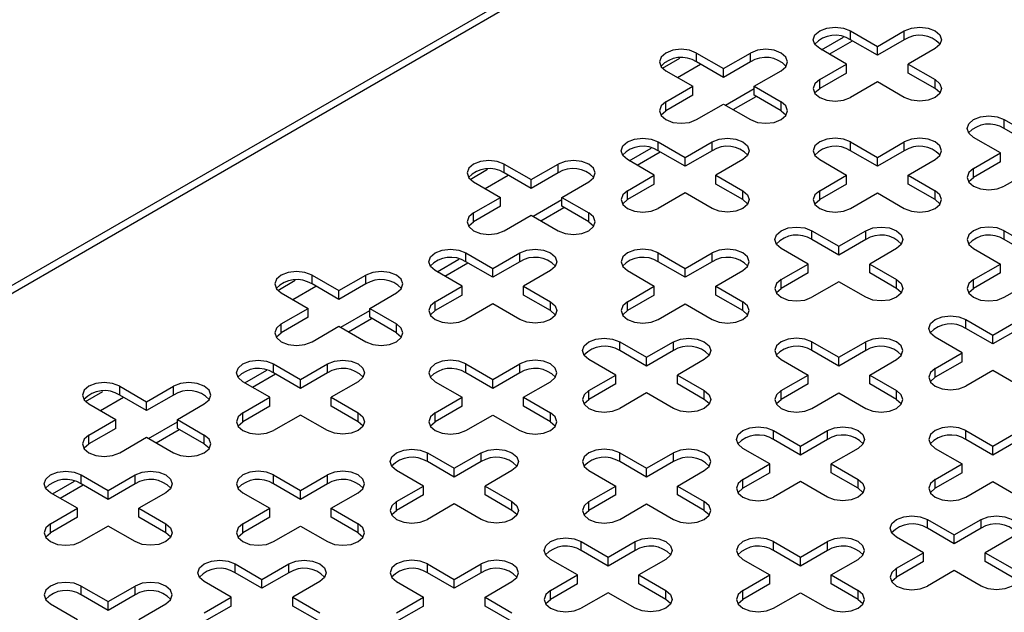
# Model space of a CAD drawing. Units: millimetres. Extents: x 5 to 589, y 5 to 415.
# Drawn here: x 326 to 344, y 85 to 96 of the extents above; entities that cross this region are included whole.
import ezdxf

# ---------------------------------------------------------------- set-up
doc = ezdxf.new("R2010")
doc.units = ezdxf.units.MM

msp = doc.modelspace()

# ---------------------------------------------------------------- linework, layer by layer
at = {"color": 7, "linetype": 'Continuous', "lineweight": 25}
for p, q in [((379.3005, 121.7043), (237.8791, 40.0635)), ((238.0791, 40.0437), (379.5005, 121.6845)), ((340.8924, 95.3146), (341.3874, 95.0288)), ((340.8924, 95.1513), (340.8924, 95.3146)), ((341.3874, 95.0288), (341.8824, 95.3146)), ((341.8824, 95.1513), (341.8824, 95.3146)), ((340.3626, 94.9673), (340.7663, 95.2004)), ((340.504, 94.8857), (340.9282, 95.1306)), ((341.3874, 94.8655), (340.8924, 95.1513)), ((341.8824, 95.1513), (341.3874, 94.8655)), ((338.064, 94.9064), (338.559, 94.6206)), ((338.064, 94.7431), (338.064, 94.9064)), ((338.559, 94.6206), (339.054, 94.9064)), ((339.054, 94.7431), (339.054, 94.9064)), ((340.8217, 94.7023), (340.3268, 94.988)), ((341.3874, 94.8655), (341.3874, 95.0288)), ((342.4481, 94.988), (341.9531, 94.7023)), ((338.559, 94.4573), (338.064, 94.7431)), ((339.054, 94.7431), (338.559, 94.4573)), ((340.3268, 94.4165), (340.8217, 94.7023)), ((340.8217, 94.5389), (340.8217, 94.7023)), ((341.9531, 94.7023), (342.4481, 94.4165)), ((341.9531, 94.5389), (341.9531, 94.7023)), ((337.4983, 94.5798), (337.9933, 94.2941)), ((338.559, 94.4573), (338.559, 94.6206)), ((339.1247, 94.2941), (339.6197, 94.5798)), ((340.8217, 94.5389), (340.3268, 94.2532)), ((342.4481, 94.2532), (341.9531, 94.5389)), ((340.3268, 94.2532), (340.3268, 94.4165)), ((341.3874, 94.3757), (340.8924, 94.09)), ((341.8824, 94.09), (341.3874, 94.3757)), ((342.4481, 94.2532), (342.4481, 94.4165)), ((337.4983, 94.0083), (337.9933, 94.2941)), ((337.9933, 94.1307), (337.4983, 93.845)), ((337.9933, 94.1307), (337.9933, 94.2941)), ((338.5948, 93.9468), (339.1247, 94.2527)), ((339.1247, 94.2941), (339.6197, 94.0083)), ((339.1247, 94.1307), (339.1247, 94.2941)), ((339.6197, 93.845), (339.1247, 94.1307)), ((337.4983, 93.845), (337.4983, 94.0083)), ((338.064, 93.6817), (338.559, 93.9675)), ((338.559, 93.9675), (339.054, 93.6817)), ((338.7362, 93.8652), (339.1605, 94.1101)), ((339.6197, 93.845), (339.6197, 94.0083)), ((343.7209, 93.6817), (344.2158, 93.396)), ((343.7209, 93.5184), (343.7209, 93.6817)), ((344.2158, 93.2327), (343.7209, 93.5184)), ((337.3569, 93.2735), (337.8519, 92.9878)), ((337.3569, 93.1102), (337.3569, 93.2735)), ((337.8519, 92.9878), (338.3469, 93.2735)), ((338.3469, 93.1102), (338.3469, 93.2735)), ((340.8924, 93.2735), (341.3874, 92.9878)), ((340.8924, 93.1102), (340.8924, 93.2735)), ((341.3874, 92.9878), (341.8824, 93.2735)), ((341.8824, 93.1102), (341.8824, 93.2735)), ((343.6502, 93.0694), (343.1552, 93.3552)), ((336.827, 92.9263), (337.2308, 93.1594)), ((336.9685, 92.8447), (337.3927, 93.0896)), ((337.8519, 92.8245), (337.3569, 93.1102)), ((338.3469, 93.1102), (337.8519, 92.8245)), ((341.3874, 92.8245), (340.8924, 93.1102)), ((341.8824, 93.1102), (341.3874, 92.8245)), ((343.1552, 92.7837), (343.6502, 93.0694)), ((343.6502, 92.9061), (343.6502, 93.0694)), ((334.5285, 92.8653), (335.0235, 92.5796)), ((334.5285, 92.702), (334.5285, 92.8653)), ((335.0235, 92.5796), (335.5184, 92.8653)), ((335.5184, 92.702), (335.5184, 92.8653)), ((337.2862, 92.6612), (336.7912, 92.947)), ((337.8519, 92.8245), (337.8519, 92.9878)), ((338.9125, 92.947), (338.4176, 92.6612)), ((340.3268, 92.947), (340.8217, 92.6612)), ((341.3874, 92.8245), (341.3874, 92.9878)), ((341.9531, 92.6612), (342.4481, 92.947)), ((343.6502, 92.9061), (343.1552, 92.6204)), ((335.0235, 92.4163), (334.5285, 92.702)), ((335.5184, 92.702), (335.0235, 92.4163)), ((343.1552, 92.6204), (343.1552, 92.7837)), ((344.2158, 92.7429), (343.7209, 92.4571)), ((333.9628, 92.5388), (334.4578, 92.253)), ((335.0235, 92.4163), (335.0235, 92.5796)), ((335.5891, 92.253), (336.0841, 92.5388)), ((336.7912, 92.3755), (337.2862, 92.6612)), ((337.2862, 92.4979), (337.2862, 92.6612)), ((338.4176, 92.6612), (338.9125, 92.3755)), ((338.4176, 92.4979), (338.4176, 92.6612)), ((340.3268, 92.3755), (340.8217, 92.6612)), ((340.8217, 92.4979), (340.8217, 92.6612)), ((341.9531, 92.6612), (342.4481, 92.3755)), ((341.9531, 92.4979), (341.9531, 92.6612)), ((337.2862, 92.4979), (336.7912, 92.2122)), ((336.7912, 92.2122), (336.7912, 92.3755)), ((337.8519, 92.3347), (337.3569, 92.0489)), ((338.3469, 92.0489), (337.8519, 92.3347)), ((338.9125, 92.2122), (338.4176, 92.4979)), ((338.9125, 92.2122), (338.9125, 92.3755)), ((340.8217, 92.4979), (340.3268, 92.2122)), ((340.3268, 92.2122), (340.3268, 92.3755)), ((340.8924, 92.0489), (341.3874, 92.3347)), ((341.3874, 92.3347), (341.8824, 92.0489)), ((342.4481, 92.2122), (341.9531, 92.4979)), ((342.4481, 92.2122), (342.4481, 92.3755)), ((333.9628, 91.9673), (334.4578, 92.253)), ((334.4578, 92.0897), (334.4578, 92.253)), ((335.0593, 91.9058), (335.5891, 92.2117)), ((335.5891, 92.253), (336.0841, 91.9673)), ((335.5891, 92.0897), (335.5891, 92.253)), ((334.4578, 92.0897), (333.9628, 91.804)), ((333.9628, 91.804), (333.9628, 91.9673)), ((335.2007, 91.8242), (335.6249, 92.0691)), ((336.0841, 91.804), (335.5891, 92.0897)), ((336.0841, 91.804), (336.0841, 91.9673)), ((334.5285, 91.6407), (335.0235, 91.9265)), ((335.0235, 91.9265), (335.5184, 91.6407)), ((340.1853, 91.6407), (340.6803, 91.355)), ((340.1853, 91.4774), (340.1853, 91.6407)), ((340.6803, 91.355), (341.1753, 91.6407)), ((341.1753, 91.4774), (341.1753, 91.6407)), ((343.7209, 91.6407), (344.2158, 91.355)), ((343.7209, 91.4774), (343.7209, 91.6407)), ((340.6803, 91.1917), (340.1853, 91.4774)), ((341.1753, 91.4774), (340.6803, 91.1917)), ((344.2158, 91.1917), (343.7209, 91.4774)), ((340.1146, 91.0284), (339.6197, 91.3142)), ((340.6803, 91.1917), (340.6803, 91.355)), ((341.741, 91.3142), (341.246, 91.0284)), ((343.1552, 91.3142), (343.6502, 91.0284)), ((333.2915, 90.8853), (333.6953, 91.1184)), ((333.8214, 91.2325), (334.3164, 90.9468)), ((333.8214, 91.0692), (333.8214, 91.2325)), ((334.3164, 90.7835), (333.8214, 91.0692)), ((334.3164, 90.9468), (334.8113, 91.2325)), ((334.8113, 91.0692), (334.3164, 90.7835)), ((334.8113, 91.0692), (334.8113, 91.2325)), ((337.3569, 91.2325), (337.8519, 90.9468)), ((337.3569, 91.0692), (337.3569, 91.2325)), ((337.8519, 90.7835), (337.3569, 91.0692)), ((337.8519, 90.9468), (338.3469, 91.2325)), ((338.3469, 91.0692), (337.8519, 90.7835)), ((338.3469, 91.0692), (338.3469, 91.2325)), ((333.7507, 90.6202), (333.2557, 90.906)), ((333.4329, 90.8036), (333.8572, 91.0486)), ((334.3164, 90.7835), (334.3164, 90.9468)), ((335.377, 90.906), (334.882, 90.6202)), ((336.7912, 90.906), (337.2862, 90.6202)), ((337.8519, 90.7835), (337.8519, 90.9468)), ((338.4176, 90.6202), (338.9125, 90.906)), ((339.6197, 90.7427), (340.1146, 91.0284)), ((340.1146, 90.8651), (340.1146, 91.0284)), ((341.246, 91.0284), (341.741, 90.7427)), ((341.246, 90.8651), (341.246, 91.0284)), ((343.1552, 90.7427), (343.6502, 91.0284)), ((343.6502, 90.8651), (343.6502, 91.0284)), ((330.993, 90.8243), (331.4879, 90.5386)), ((330.993, 90.661), (330.993, 90.8243)), ((331.4879, 90.5386), (331.9829, 90.8243)), ((331.9829, 90.661), (331.9829, 90.8243)), ((340.1146, 90.8651), (339.6197, 90.5794)), ((339.6197, 90.5794), (339.6197, 90.7427)), ((340.6803, 90.7019), (340.1853, 90.4161)), ((341.1753, 90.4161), (340.6803, 90.7019)), ((341.741, 90.5794), (341.246, 90.8651)), ((341.741, 90.5794), (341.741, 90.7427)), ((343.6502, 90.8651), (343.1552, 90.5794)), ((343.1552, 90.5794), (343.1552, 90.7427)), ((343.7209, 90.4161), (344.2158, 90.7019)), ((331.4879, 90.3753), (330.993, 90.661)), ((331.9829, 90.661), (331.4879, 90.3753)), ((331.4879, 90.3753), (331.4879, 90.5386)), ((333.2557, 90.3345), (333.7507, 90.6202)), ((333.7507, 90.4569), (333.7507, 90.6202)), ((334.882, 90.6202), (335.377, 90.3345)), ((334.882, 90.4569), (334.882, 90.6202)), ((336.7912, 90.3345), (337.2862, 90.6202)), ((337.2862, 90.4569), (337.2862, 90.6202)), ((338.4176, 90.6202), (338.9125, 90.3345)), ((338.4176, 90.4569), (338.4176, 90.6202)), ((330.4273, 90.4978), (330.9222, 90.212)), ((332.0536, 90.212), (332.5486, 90.4978)), ((333.7507, 90.4569), (333.2557, 90.1712)), ((333.2557, 90.1712), (333.2557, 90.3345)), ((335.377, 90.1712), (334.882, 90.4569)), ((335.377, 90.1712), (335.377, 90.3345)), ((337.2862, 90.4569), (336.7912, 90.1712)), ((336.7912, 90.1712), (336.7912, 90.3345)), ((338.9125, 90.1712), (338.4176, 90.4569)), ((338.9125, 90.1712), (338.9125, 90.3345)), ((330.4273, 89.9263), (330.9222, 90.212)), ((330.9222, 90.0487), (330.9222, 90.212)), ((331.5237, 89.8648), (332.0536, 90.1707)), ((332.0536, 90.212), (332.5486, 89.9263)), ((332.0536, 90.0487), (332.0536, 90.212)), ((334.3164, 90.2937), (333.8214, 90.0079)), ((334.8113, 90.0079), (334.3164, 90.2937)), ((337.3569, 90.0079), (337.8519, 90.2937)), ((337.8519, 90.2937), (338.3469, 90.0079)), ((330.9222, 90.0487), (330.4273, 89.763)), ((331.6652, 89.7831), (332.0894, 90.028)), ((332.5486, 89.763), (332.0536, 90.0487)), ((343.0138, 90.0079), (343.5087, 89.7222)), ((343.0138, 89.8446), (343.0138, 90.0079)), ((343.5087, 89.7222), (344.0037, 90.0079)), ((330.4273, 89.763), (330.4273, 89.9263)), ((330.993, 89.5997), (331.4879, 89.8854)), ((331.4879, 89.8854), (331.9829, 89.5997)), ((332.5486, 89.763), (332.5486, 89.9263)), ((343.5087, 89.5589), (343.0138, 89.8446)), ((344.0037, 89.8446), (343.5087, 89.5589)), ((342.9431, 89.3956), (342.4481, 89.6813)), ((343.5087, 89.5589), (343.5087, 89.7222)), ((336.6498, 89.5997), (337.1448, 89.314)), ((336.6498, 89.4364), (336.6498, 89.5997)), ((337.1448, 89.1507), (336.6498, 89.4364)), ((337.1448, 89.314), (337.6398, 89.5997)), ((337.6398, 89.4364), (337.1448, 89.1507)), ((337.6398, 89.4364), (337.6398, 89.5997)), ((340.1853, 89.5997), (340.6803, 89.314)), ((340.1853, 89.4364), (340.1853, 89.5997)), ((340.6803, 89.1507), (340.1853, 89.4364)), ((340.6803, 89.314), (341.1753, 89.5997)), ((341.1753, 89.4364), (340.6803, 89.1507)), ((341.1753, 89.4364), (341.1753, 89.5997)), ((336.5791, 88.9874), (336.0841, 89.2731)), ((337.1448, 89.1507), (337.1448, 89.314)), ((338.2054, 89.2731), (337.7105, 88.9874)), ((339.6197, 89.2731), (340.1146, 88.9874)), ((340.6803, 89.1507), (340.6803, 89.314)), ((341.246, 88.9874), (341.741, 89.2731)), ((342.4481, 89.1099), (342.9431, 89.3956)), ((342.9431, 89.2323), (342.9431, 89.3956)), ((329.756, 88.8443), (330.1597, 89.0774)), ((330.2858, 89.1915), (330.7808, 88.9058)), ((330.2858, 89.0282), (330.2858, 89.1915)), ((330.7808, 88.9058), (331.2758, 89.1915)), ((331.2758, 89.0282), (331.2758, 89.1915)), ((333.8214, 89.1915), (334.3164, 88.9058)), ((333.8214, 89.0282), (333.8214, 89.1915)), ((334.3164, 88.9058), (334.8113, 89.1915)), ((334.8113, 89.0282), (334.8113, 89.1915)), ((342.9431, 89.2323), (342.4481, 88.9466)), ((342.4481, 88.9466), (342.4481, 89.1099)), ((343.5087, 89.069), (343.0138, 88.7833)), ((344.0037, 88.7833), (343.5087, 89.069)), ((329.8974, 88.7626), (330.3216, 89.0075)), ((330.7808, 88.7425), (330.2858, 89.0282)), ((331.2758, 89.0282), (330.7808, 88.7425)), ((330.7808, 88.7425), (330.7808, 88.9058)), ((334.3164, 88.7425), (333.8214, 89.0282)), ((334.8113, 89.0282), (334.3164, 88.7425)), ((334.3164, 88.7425), (334.3164, 88.9058)), ((336.0841, 88.7017), (336.5791, 88.9874)), ((336.5791, 88.8241), (336.5791, 88.9874)), ((337.7105, 88.9874), (338.2054, 88.7017)), ((337.7105, 88.8241), (337.7105, 88.9874)), ((339.6197, 88.7017), (340.1146, 88.9874)), ((340.1146, 88.8241), (340.1146, 88.9874)), ((341.246, 88.9874), (341.741, 88.7017)), ((341.246, 88.8241), (341.246, 88.9874)), ((327.4574, 88.7833), (327.9524, 88.4976)), ((327.4574, 88.62), (327.4574, 88.7833)), ((327.9524, 88.4976), (328.4474, 88.7833)), ((328.4474, 88.62), (328.4474, 88.7833)), ((330.2151, 88.5792), (329.7202, 88.8649)), ((331.8415, 88.8649), (331.3465, 88.5792)), ((333.2557, 88.8649), (333.7507, 88.5792)), ((334.882, 88.5792), (335.377, 88.8649)), ((336.5791, 88.8241), (336.0841, 88.5383)), ((336.0841, 88.5383), (336.0841, 88.7017)), ((338.2054, 88.5383), (337.7105, 88.8241)), ((338.2054, 88.5383), (338.2054, 88.7017)), ((340.1146, 88.8241), (339.6197, 88.5383)), ((339.6197, 88.5383), (339.6197, 88.7017)), ((341.741, 88.5383), (341.246, 88.8241)), ((341.741, 88.5383), (341.741, 88.7017)), ((327.9524, 88.3342), (327.4574, 88.62)), ((328.4474, 88.62), (327.9524, 88.3342)), ((329.7202, 88.2935), (330.2151, 88.5792)), ((330.2151, 88.4159), (330.2151, 88.5792)), ((331.3465, 88.5792), (331.8415, 88.2935)), ((331.3465, 88.4159), (331.3465, 88.5792)), ((333.2557, 88.2935), (333.7507, 88.5792)), ((333.7507, 88.4159), (333.7507, 88.5792)), ((334.882, 88.5792), (335.377, 88.2935)), ((334.882, 88.4159), (334.882, 88.5792)), ((337.1448, 88.6608), (336.6498, 88.3751)), ((337.6398, 88.3751), (337.1448, 88.6608)), ((340.1853, 88.3751), (340.6803, 88.6608)), ((340.6803, 88.6608), (341.1753, 88.3751)), ((326.8917, 88.4567), (327.3867, 88.171)), ((327.9524, 88.3342), (327.9524, 88.4976)), ((328.5181, 88.171), (329.0131, 88.4567)), ((330.2151, 88.4159), (329.7202, 88.1301)), ((331.8415, 88.1301), (331.3465, 88.4159)), ((333.7507, 88.4159), (333.2557, 88.1301)), ((335.377, 88.1301), (334.882, 88.4159)), ((326.8917, 87.8853), (327.3867, 88.171)), ((327.3867, 88.0077), (327.3867, 88.171)), ((328.5181, 88.171), (329.0131, 87.8853)), ((328.5181, 88.0077), (328.5181, 88.171)), ((329.7202, 88.1301), (329.7202, 88.2935)), ((330.7808, 88.2526), (330.2858, 87.9669)), ((331.2758, 87.9669), (330.7808, 88.2526)), ((331.8415, 88.1301), (331.8415, 88.2935)), ((333.2557, 88.1301), (333.2557, 88.2935)), ((333.8214, 87.9669), (334.3164, 88.2526)), ((334.3164, 88.2526), (334.8113, 87.9669)), ((335.377, 88.1301), (335.377, 88.2935)), ((327.3867, 88.0077), (326.8917, 87.7219)), ((327.9882, 87.8238), (328.5181, 88.1297)), ((328.1296, 87.7421), (328.5539, 87.987)), ((329.0131, 87.7219), (328.5181, 88.0077)), ((326.8917, 87.7219), (326.8917, 87.8853)), ((327.4574, 87.5587), (327.9524, 87.8444)), ((327.9524, 87.8444), (328.4474, 87.5587)), ((329.0131, 87.7219), (329.0131, 87.8853)), ((339.4782, 87.9669), (339.9732, 87.6811)), ((339.4782, 87.8036), (339.4782, 87.9669)), ((339.9732, 87.5178), (339.4782, 87.8036)), ((339.9732, 87.6811), (340.4682, 87.9669)), ((340.4682, 87.8036), (339.9732, 87.5178)), ((340.4682, 87.8036), (340.4682, 87.9669)), ((343.0138, 87.9669), (343.5087, 87.6811)), ((343.0138, 87.8036), (343.0138, 87.9669)), ((343.5087, 87.5178), (343.0138, 87.8036)), ((343.5087, 87.6811), (344.0037, 87.9669)), ((344.0037, 87.8036), (343.5087, 87.5178)), ((339.4075, 87.3546), (338.9125, 87.6403)), ((339.9732, 87.5178), (339.9732, 87.6811)), ((341.0339, 87.6403), (340.5389, 87.3546)), ((342.4481, 87.6403), (342.9431, 87.3546)), ((343.5087, 87.5178), (343.5087, 87.6811)), ((333.1143, 87.5587), (333.6092, 87.2729)), ((333.1143, 87.3954), (333.1143, 87.5587)), ((333.6092, 87.2729), (334.1042, 87.5587)), ((334.1042, 87.3954), (334.1042, 87.5587)), ((336.6498, 87.5587), (337.1448, 87.2729)), ((336.6498, 87.3954), (336.6498, 87.5587)), ((337.1448, 87.2729), (337.6398, 87.5587)), ((337.6398, 87.3954), (337.6398, 87.5587)), ((333.6092, 87.1096), (333.1143, 87.3954)), ((334.1042, 87.3954), (333.6092, 87.1096)), ((333.6092, 87.1096), (333.6092, 87.2729)), ((337.1448, 87.1096), (336.6498, 87.3954)), ((337.6398, 87.3954), (337.1448, 87.1096)), ((337.1448, 87.1096), (337.1448, 87.2729)), ((338.9125, 87.0688), (339.4075, 87.3546)), ((339.4075, 87.1913), (339.4075, 87.3546)), ((340.5389, 87.3546), (341.0339, 87.0688)), ((340.5389, 87.1913), (340.5389, 87.3546)), ((342.4481, 87.0688), (342.9431, 87.3546)), ((342.9431, 87.1913), (342.9431, 87.3546)), ((326.7503, 87.1505), (327.2453, 86.8647)), ((326.7503, 86.9872), (326.7503, 87.1505)), ((327.2453, 86.8647), (327.7403, 87.1505)), ((327.7403, 86.9872), (327.7403, 87.1505)), ((330.2858, 87.1505), (330.7808, 86.8647)), ((330.2858, 86.9872), (330.2858, 87.1505)), ((330.7808, 86.8647), (331.2758, 87.1505)), ((331.2758, 86.9872), (331.2758, 87.1505)), ((333.0436, 86.9464), (332.5486, 87.2321)), ((334.6699, 87.2321), (334.1749, 86.9464)), ((336.0841, 87.2321), (336.5791, 86.9464)), ((337.7105, 86.9464), (338.2054, 87.2321)), ((339.4075, 87.1913), (338.9125, 86.9055)), ((341.0339, 86.9055), (340.5389, 87.1913)), ((342.9431, 87.1913), (342.4481, 86.9055)), ((326.2204, 86.8033), (326.6242, 87.0363)), ((326.3619, 86.7216), (326.7861, 86.9665)), ((327.2453, 86.7014), (326.7503, 86.9872)), ((327.7403, 86.9872), (327.2453, 86.7014)), ((330.7808, 86.7014), (330.2858, 86.9872)), ((331.2758, 86.9872), (330.7808, 86.7014)), ((332.5486, 86.6606), (333.0436, 86.9464)), ((333.0436, 86.7831), (333.0436, 86.9464)), ((334.1749, 86.9464), (334.6699, 86.6606)), ((334.1749, 86.7831), (334.1749, 86.9464)), ((336.0841, 86.6606), (336.5791, 86.9464)), ((336.5791, 86.7831), (336.5791, 86.9464)), ((337.7105, 86.9464), (338.2054, 86.6606)), ((337.7105, 86.7831), (337.7105, 86.9464)), ((338.9125, 86.9055), (338.9125, 87.0688)), ((339.9732, 87.028), (339.4782, 86.7423)), ((340.4682, 86.7423), (339.9732, 87.028)), ((341.0339, 86.9055), (341.0339, 87.0688)), ((342.4481, 86.9055), (342.4481, 87.0688)), ((343.0138, 86.7423), (343.5087, 87.028)), ((343.5087, 87.028), (344.0037, 86.7423)), ((326.6796, 86.5382), (326.1846, 86.8239)), ((327.2453, 86.7014), (327.2453, 86.8647)), ((328.3059, 86.8239), (327.811, 86.5382)), ((329.7202, 86.8239), (330.2151, 86.5382)), ((330.7808, 86.7014), (330.7808, 86.8647)), ((331.3465, 86.5382), (331.8415, 86.8239)), ((333.0436, 86.7831), (332.5486, 86.4973)), ((334.6699, 86.4973), (334.1749, 86.7831)), ((336.5791, 86.7831), (336.0841, 86.4973)), ((338.2054, 86.4973), (337.7105, 86.7831)), ((326.1846, 86.2524), (326.6796, 86.5382)), ((326.6796, 86.3749), (326.6796, 86.5382)), ((327.811, 86.5382), (328.3059, 86.2524)), ((327.811, 86.3749), (327.811, 86.5382)), ((329.7202, 86.2524), (330.2151, 86.5382)), ((330.2151, 86.3749), (330.2151, 86.5382)), ((331.3465, 86.5382), (331.8415, 86.2524)), ((331.3465, 86.3749), (331.3465, 86.5382)), ((332.5486, 86.4973), (332.5486, 86.6606)), ((333.6092, 86.6198), (333.1143, 86.3341)), ((334.1042, 86.3341), (333.6092, 86.6198)), ((334.6699, 86.4973), (334.6699, 86.6606)), ((336.0841, 86.4973), (336.0841, 86.6606)), ((336.6498, 86.3341), (337.1448, 86.6198)), ((337.1448, 86.6198), (337.6398, 86.3341)), ((338.2054, 86.4973), (338.2054, 86.6606)), ((326.6796, 86.3749), (326.1846, 86.0891)), ((328.3059, 86.0891), (327.811, 86.3749)), ((330.2151, 86.3749), (329.7202, 86.0891)), ((331.8415, 86.0891), (331.3465, 86.3749)), ((326.1846, 86.0891), (326.1846, 86.2524)), ((327.2453, 86.2116), (326.7503, 85.9259)), ((327.7403, 85.9259), (327.2453, 86.2116)), ((328.3059, 86.0891), (328.3059, 86.2524)), ((329.7202, 86.0891), (329.7202, 86.2524)), ((330.2858, 85.9259), (330.7808, 86.2116)), ((330.7808, 86.2116), (331.2758, 85.9259)), ((331.8415, 86.0891), (331.8415, 86.2524)), ((342.3067, 86.3341), (342.8016, 86.0483)), ((342.3067, 86.1708), (342.3067, 86.3341)), ((342.8016, 85.885), (342.3067, 86.1708)), ((342.8016, 86.0483), (343.2966, 86.3341)), ((343.2966, 86.1708), (342.8016, 85.885)), ((343.2966, 86.1708), (343.2966, 86.3341)), ((342.236, 85.7218), (341.741, 86.0075)), ((342.8016, 85.885), (342.8016, 86.0483)), ((343.8623, 86.0075), (343.3673, 85.7218)), ((335.9427, 85.9259), (336.4377, 85.6401)), ((335.9427, 85.7626), (335.9427, 85.9259)), ((336.4377, 85.6401), (336.9327, 85.9259)), ((336.9327, 85.7626), (336.9327, 85.9259)), ((339.4782, 85.9259), (339.9732, 85.6401)), ((339.4782, 85.7626), (339.4782, 85.9259)), ((339.9732, 85.6401), (340.4682, 85.9259)), ((340.4682, 85.7626), (340.4682, 85.9259)), ((336.4377, 85.4768), (335.9427, 85.7626)), ((336.9327, 85.7626), (336.4377, 85.4768)), ((336.4377, 85.4768), (336.4377, 85.6401)), ((339.9732, 85.4768), (339.4782, 85.7626)), ((340.4682, 85.7626), (339.9732, 85.4768)), ((339.9732, 85.4768), (339.9732, 85.6401)), ((341.741, 85.436), (342.236, 85.7218)), ((342.236, 85.5585), (342.236, 85.7218)), ((343.3673, 85.7218), (343.8623, 85.436)), ((343.3673, 85.5585), (343.3673, 85.7218)), ((329.5787, 85.5177), (330.0737, 85.2319)), ((329.5787, 85.3544), (329.5787, 85.5177)), ((330.0737, 85.2319), (330.5687, 85.5177)), ((330.5687, 85.3544), (330.5687, 85.5177)), ((333.1143, 85.5177), (333.6092, 85.2319)), ((333.1143, 85.3544), (333.1143, 85.5177)), ((333.6092, 85.2319), (334.1042, 85.5177)), ((334.1042, 85.3544), (334.1042, 85.5177)), ((335.872, 85.3136), (335.377, 85.5993)), ((337.4983, 85.5993), (337.0034, 85.3136)), ((338.9125, 85.5993), (339.4075, 85.3136)), ((340.5389, 85.3136), (341.0339, 85.5993)), ((342.236, 85.5585), (341.741, 85.2727)), ((343.8623, 85.2727), (343.3673, 85.5585)), ((330.0737, 85.0686), (329.5787, 85.3544)), ((330.5687, 85.3544), (330.0737, 85.0686)), ((333.6092, 85.0686), (333.1143, 85.3544)), ((334.1042, 85.3544), (333.6092, 85.0686)), ((335.377, 85.0278), (335.872, 85.3136)), ((335.872, 85.1503), (335.872, 85.3136)), ((337.0034, 85.3136), (337.4983, 85.0278)), ((337.0034, 85.1503), (337.0034, 85.3136)), ((338.9125, 85.0278), (339.4075, 85.3136)), ((339.4075, 85.1503), (339.4075, 85.3136)), ((340.5389, 85.3136), (341.0339, 85.0278)), ((340.5389, 85.1503), (340.5389, 85.3136)), ((341.741, 85.2727), (341.741, 85.436)), ((342.8016, 85.3952), (342.3067, 85.1095)), ((343.2966, 85.1095), (342.8016, 85.3952)), ((326.7503, 85.1095), (327.2453, 84.8237)), ((326.7503, 84.9462), (326.7503, 85.1095)), ((327.2453, 84.8237), (327.7403, 85.1095)), ((327.7403, 84.9462), (327.7403, 85.1095)), ((329.508, 84.9054), (329.0131, 85.1911)), ((330.0737, 85.0686), (330.0737, 85.2319)), ((331.1344, 85.1911), (330.6394, 84.9054)), ((332.5486, 85.1911), (333.0436, 84.9054)), ((333.6092, 85.0686), (333.6092, 85.2319)), ((334.1749, 84.9054), (334.6699, 85.1911)), ((335.872, 85.1503), (335.377, 84.8645)), ((337.4983, 84.8645), (337.0034, 85.1503)), ((339.4075, 85.1503), (338.9125, 84.8645)), ((341.0339, 84.8645), (340.5389, 85.1503)), ((327.2453, 84.6604), (326.7503, 84.9462)), ((327.7403, 84.9462), (327.2453, 84.6604)), ((329.0131, 84.6196), (329.508, 84.9054)), ((329.508, 84.7421), (329.508, 84.9054)), ((330.6394, 84.9054), (331.1344, 84.6196)), ((330.6394, 84.7421), (330.6394, 84.9054)), ((332.5486, 84.6196), (333.0436, 84.9054)), ((333.0436, 84.7421), (333.0436, 84.9054)), ((334.1749, 84.9054), (334.6699, 84.6196)), ((334.1749, 84.7421), (334.1749, 84.9054)), ((335.377, 84.8645), (335.377, 85.0278)), ((336.4377, 84.987), (335.9427, 84.7013)), ((336.9327, 84.7013), (336.4377, 84.987)), ((337.4983, 84.8645), (337.4983, 85.0278)), ((338.9125, 84.8645), (338.9125, 85.0278)), ((339.4782, 84.7013), (339.9732, 84.987)), ((339.9732, 84.987), (340.4682, 84.7013)), ((341.0339, 84.8645), (341.0339, 85.0278)), ((326.1846, 84.7829), (326.6796, 84.4972)), ((327.2453, 84.6604), (327.2453, 84.8237)), ((327.811, 84.4972), (328.3059, 84.7829)), ((329.508, 84.7421), (329.0131, 84.4563)), ((331.1344, 84.4563), (330.6394, 84.7421)), ((333.0436, 84.7421), (332.5486, 84.4563)), ((334.6699, 84.4563), (334.1749, 84.7421))]:
    msp.add_line(p, q, dxfattribs=at)
at = {"color": 8, "linetype": 'Continuous', "lineweight": 25}
for p, q in [((337.4369, 94.6255), (337.757, 94.8103)), ((337.7109, 94.4571), (338.1351, 94.702)), ((333.9014, 92.5845), (334.2214, 92.7692)), ((334.1754, 92.4161), (334.5996, 92.661)), ((330.3658, 90.5435), (330.6859, 90.7282)), ((330.6398, 90.375), (331.0641, 90.62)), ((326.8303, 88.5024), (327.1504, 88.6872)), ((327.1043, 88.334), (327.5285, 88.5789))]:
    msp.add_line(p, q, dxfattribs=at)
at = {"color": 7, "linetype": 'Continuous', "lineweight": 25, "flags": 128}
for points in [[(340.3268, 94.988), (340.2401, 95.0629), (340.2096, 95.1513), (340.2401, 95.2396), (340.3268, 95.3146), (340.4565, 95.3646), (340.6096, 95.3822), (340.7627, 95.3646), (340.8924, 95.3146)], [(341.8824, 95.3146), (342.0122, 95.3646), (342.1652, 95.3822), (342.3183, 95.3646), (342.4481, 95.3146), (342.5348, 95.2396), (342.5652, 95.1513), (342.5348, 95.0629), (342.4481, 94.988)], [(338.064, 94.9064), (337.9343, 94.9564), (337.7812, 94.974), (337.6281, 94.9564), (337.4983, 94.9064), (337.4116, 94.8314), (337.3812, 94.7431), (337.4116, 94.6547), (337.4983, 94.5798)], [(339.6197, 94.5798), (339.7064, 94.6547), (339.7368, 94.7431), (339.7064, 94.8314), (339.6197, 94.9064), (339.4899, 94.9564), (339.3368, 94.974), (339.1837, 94.9564), (339.054, 94.9064)], [(340.3268, 94.4165), (340.2401, 94.3416), (340.2096, 94.2532), (340.2401, 94.1649), (340.3268, 94.09), (340.4565, 94.0399), (340.6096, 94.0223), (340.7627, 94.0399), (340.8924, 94.09)], [(342.4481, 94.4165), (342.5348, 94.3416), (342.5652, 94.2532), (342.5348, 94.1649), (342.4481, 94.09), (342.3183, 94.0399), (342.1652, 94.0223), (342.0122, 94.0399), (341.8824, 94.09)], [(340.2354, 94.1716), (340.2401, 94.1783), (340.3268, 94.2532)], [(342.5394, 94.1716), (342.5348, 94.1783), (342.4481, 94.2532)], [(337.4983, 94.0083), (337.4116, 93.9334), (337.3812, 93.845), (337.4116, 93.7567), (337.4983, 93.6817), (337.6281, 93.6317), (337.7812, 93.6141), (337.9343, 93.6317), (338.064, 93.6817)], [(339.054, 93.6817), (339.1837, 93.6317), (339.3368, 93.6141), (339.4899, 93.6317), (339.6197, 93.6817), (339.7064, 93.7567), (339.7368, 93.845), (339.7064, 93.9334), (339.6197, 94.0083)], [(337.407, 93.7634), (337.4116, 93.7701), (337.4983, 93.845)], [(339.6197, 93.845), (339.7064, 93.7701), (339.711, 93.7634)], [(343.1552, 93.3552), (343.0685, 93.4301), (343.038, 93.5185), (343.0685, 93.6068), (343.1552, 93.6817), (343.285, 93.7318), (343.438, 93.7494), (343.5911, 93.7318), (343.7209, 93.6817)], [(336.7912, 92.947), (336.7045, 93.0219), (336.6741, 93.1103), (336.7045, 93.1986), (336.7912, 93.2735), (336.921, 93.3236), (337.0741, 93.3412), (337.2271, 93.3236), (337.3569, 93.2735)], [(338.3469, 93.2735), (338.4766, 93.3236), (338.6297, 93.3412), (338.7828, 93.3236), (338.9125, 93.2735), (338.9993, 93.1986), (339.0297, 93.1103), (338.9993, 93.0219), (338.9125, 92.947)], [(340.8924, 93.2735), (340.7627, 93.3236), (340.6096, 93.3412), (340.4565, 93.3236), (340.3268, 93.2735), (340.2401, 93.1986), (340.2096, 93.1103), (340.2401, 93.0219), (340.3268, 92.947)], [(342.4481, 92.947), (342.5348, 93.0219), (342.5652, 93.1103), (342.5348, 93.1986), (342.4481, 93.2735), (342.3183, 93.3236), (342.1652, 93.3412), (342.0122, 93.3236), (341.8824, 93.2735)], [(334.5285, 92.8653), (334.3987, 92.9154), (334.2456, 92.933), (334.0926, 92.9154), (333.9628, 92.8653), (333.8761, 92.7904), (333.8456, 92.7021), (333.8761, 92.6137), (333.9628, 92.5388)], [(336.0841, 92.5388), (336.1708, 92.6137), (336.2013, 92.7021), (336.1708, 92.7904), (336.0841, 92.8653), (335.9544, 92.9154), (335.8013, 92.933), (335.6482, 92.9154), (335.5184, 92.8653)], [(343.1552, 92.7837), (343.0685, 92.7088), (343.038, 92.6204), (343.0685, 92.532), (343.1552, 92.4571), (343.285, 92.4071), (343.438, 92.3895), (343.5911, 92.4071), (343.7209, 92.4571)], [(343.0639, 92.5388), (343.0685, 92.5455), (343.1552, 92.6204)], [(336.7912, 92.3755), (336.7045, 92.3006), (336.6741, 92.2122), (336.7045, 92.1238), (336.7912, 92.0489), (336.921, 91.9989), (337.0741, 91.9813), (337.2271, 91.9989), (337.3569, 92.0489)], [(338.9125, 92.3755), (338.9993, 92.3006), (339.0297, 92.2122), (338.9993, 92.1238), (338.9125, 92.0489), (338.7828, 91.9989), (338.6297, 91.9813), (338.4766, 91.9989), (338.3469, 92.0489)], [(340.3268, 92.3755), (340.2401, 92.3006), (340.2096, 92.2122), (340.2401, 92.1238), (340.3268, 92.0489), (340.4565, 91.9989), (340.6096, 91.9813), (340.7627, 91.9989), (340.8924, 92.0489)], [(341.8824, 92.0489), (342.0122, 91.9989), (342.1652, 91.9813), (342.3183, 91.9989), (342.4481, 92.0489), (342.5348, 92.1238), (342.5652, 92.2122), (342.5348, 92.3006), (342.4481, 92.3755)], [(336.6999, 92.1306), (336.7045, 92.1373), (336.7912, 92.2122)], [(339.0039, 92.1306), (338.9993, 92.1373), (338.9125, 92.2122)], [(340.2354, 92.1306), (340.2401, 92.1373), (340.3268, 92.2122)], [(342.4481, 92.2122), (342.5348, 92.1373), (342.5394, 92.1306)], [(333.9628, 91.9673), (333.8761, 91.8924), (333.8456, 91.804), (333.8761, 91.7156), (333.9628, 91.6407), (334.0926, 91.5907), (334.2456, 91.5731), (334.3987, 91.5907), (334.5285, 91.6407)], [(335.5184, 91.6407), (335.6482, 91.5907), (335.8013, 91.5731), (335.9544, 91.5907), (336.0841, 91.6407), (336.1708, 91.7156), (336.2013, 91.804), (336.1708, 91.8924), (336.0841, 91.9673)], [(333.8715, 91.7224), (333.8761, 91.7291), (333.9628, 91.804)], [(336.0841, 91.804), (336.1708, 91.7291), (336.1754, 91.7224)], [(339.6197, 91.3142), (339.5329, 91.3891), (339.5025, 91.4774), (339.5329, 91.5658), (339.6197, 91.6407), (339.7494, 91.6908), (339.9025, 91.7084), (340.0556, 91.6908), (340.1853, 91.6407)], [(341.1753, 91.6407), (341.3051, 91.6908), (341.4581, 91.7084), (341.6112, 91.6908), (341.741, 91.6407), (341.8277, 91.5658), (341.8581, 91.4774), (341.8277, 91.3891), (341.741, 91.3142)], [(343.7209, 91.6407), (343.5911, 91.6908), (343.438, 91.7084), (343.285, 91.6908), (343.1552, 91.6407), (343.0685, 91.5658), (343.038, 91.4774), (343.0685, 91.3891), (343.1552, 91.3142)], [(333.2557, 90.906), (333.169, 90.9809), (333.1385, 91.0692), (333.169, 91.1576), (333.2557, 91.2325), (333.3855, 91.2826), (333.5385, 91.3002), (333.6916, 91.2826), (333.8214, 91.2325)], [(334.8113, 91.2325), (334.9411, 91.2826), (335.0942, 91.3002), (335.2472, 91.2826), (335.377, 91.2325), (335.4637, 91.1576), (335.4942, 91.0692), (335.4637, 90.9809), (335.377, 90.906)], [(337.3569, 91.2325), (337.2271, 91.2826), (337.0741, 91.3002), (336.921, 91.2826), (336.7912, 91.2325), (336.7045, 91.1576), (336.6741, 91.0692), (336.7045, 90.9809), (336.7912, 90.906)], [(338.9125, 90.906), (338.9993, 90.9809), (339.0297, 91.0692), (338.9993, 91.1576), (338.9125, 91.2325), (338.7828, 91.2826), (338.6297, 91.3002), (338.4766, 91.2826), (338.3469, 91.2325)], [(330.993, 90.8243), (330.8632, 90.8744), (330.7101, 90.892), (330.557, 90.8744), (330.4273, 90.8243), (330.3406, 90.7494), (330.3101, 90.661), (330.3406, 90.5727), (330.4273, 90.4978)], [(332.5486, 90.4978), (332.6353, 90.5727), (332.6657, 90.661), (332.6353, 90.7494), (332.5486, 90.8243), (332.4188, 90.8744), (332.2657, 90.892), (332.1127, 90.8744), (331.9829, 90.8243)], [(339.6197, 90.7427), (339.5329, 90.6678), (339.5025, 90.5794), (339.5329, 90.491), (339.6197, 90.4161), (339.7494, 90.3661), (339.9025, 90.3485), (340.0556, 90.3661), (340.1853, 90.4161)], [(341.741, 90.7427), (341.8277, 90.6678), (341.8581, 90.5794), (341.8277, 90.491), (341.741, 90.4161), (341.6112, 90.3661), (341.4581, 90.3485), (341.3051, 90.3661), (341.1753, 90.4161)], [(343.1552, 90.7427), (343.0685, 90.6678), (343.038, 90.5794), (343.0685, 90.491), (343.1552, 90.4161), (343.285, 90.3661), (343.438, 90.3485), (343.5911, 90.3661), (343.7209, 90.4161)], [(339.5283, 90.4977), (339.5329, 90.5045), (339.6197, 90.5794)], [(341.8323, 90.4977), (341.8277, 90.5045), (341.741, 90.5794)], [(343.0639, 90.4977), (343.0685, 90.5045), (343.1552, 90.5794)], [(333.2557, 90.3345), (333.169, 90.2596), (333.1385, 90.1712), (333.169, 90.0828), (333.2557, 90.0079), (333.3855, 89.9579), (333.5385, 89.9403), (333.6916, 89.9579), (333.8214, 90.0079)], [(335.377, 90.3345), (335.4637, 90.2596), (335.4942, 90.1712), (335.4637, 90.0828), (335.377, 90.0079), (335.2472, 89.9579), (335.0942, 89.9403), (334.9411, 89.9579), (334.8113, 90.0079)], [(336.7912, 90.3345), (336.7045, 90.2596), (336.6741, 90.1712), (336.7045, 90.0828), (336.7912, 90.0079), (336.921, 89.9579), (337.0741, 89.9403), (337.2271, 89.9579), (337.3569, 90.0079)], [(338.3469, 90.0079), (338.4766, 89.9579), (338.6297, 89.9403), (338.7828, 89.9579), (338.9125, 90.0079), (338.9993, 90.0828), (339.0297, 90.1712), (338.9993, 90.2596), (338.9125, 90.3345)], [(333.1644, 90.0895), (333.169, 90.0963), (333.2557, 90.1712)], [(335.4683, 90.0895), (335.4637, 90.0963), (335.377, 90.1712)], [(336.6999, 90.0895), (336.7045, 90.0963), (336.7912, 90.1712)], [(338.9125, 90.1712), (338.9993, 90.0963), (339.0039, 90.0895)], [(342.4481, 89.6813), (342.3614, 89.7563), (342.3309, 89.8446), (342.3614, 89.933), (342.4481, 90.0079), (342.5779, 90.058), (342.7309, 90.0755), (342.884, 90.058), (343.0138, 90.0079)], [(330.4273, 89.9263), (330.3406, 89.8514), (330.3101, 89.763), (330.3406, 89.6746), (330.4273, 89.5997), (330.557, 89.5497), (330.7101, 89.5321), (330.8632, 89.5497), (330.993, 89.5997)], [(331.9829, 89.5997), (332.1127, 89.5497), (332.2657, 89.5321), (332.4188, 89.5497), (332.5486, 89.5997), (332.6353, 89.6746), (332.6657, 89.763), (332.6353, 89.8514), (332.5486, 89.9263)], [(330.336, 89.6813), (330.3406, 89.688), (330.4273, 89.763)], [(332.5486, 89.763), (332.6353, 89.688), (332.6399, 89.6813)], [(336.0841, 89.2731), (335.9974, 89.3481), (335.967, 89.4364), (335.9974, 89.5248), (336.0841, 89.5997), (336.2139, 89.6498), (336.367, 89.6673), (336.52, 89.6498), (336.6498, 89.5997)], [(337.6398, 89.5997), (337.7695, 89.6498), (337.9226, 89.6673), (338.0757, 89.6498), (338.2054, 89.5997), (338.2922, 89.5248), (338.3226, 89.4364), (338.2922, 89.3481), (338.2054, 89.2731)], [(340.1853, 89.5997), (340.0556, 89.6498), (339.9025, 89.6673), (339.7494, 89.6498), (339.6197, 89.5997), (339.5329, 89.5248), (339.5025, 89.4364), (339.5329, 89.3481), (339.6197, 89.2731)], [(341.741, 89.2731), (341.8277, 89.3481), (341.8581, 89.4364), (341.8277, 89.5248), (341.741, 89.5997), (341.6112, 89.6498), (341.4581, 89.6673), (341.3051, 89.6498), (341.1753, 89.5997)], [(329.7202, 88.8649), (329.6335, 88.9399), (329.603, 89.0282), (329.6335, 89.1166), (329.7202, 89.1915), (329.8499, 89.2416), (330.003, 89.2591), (330.1561, 89.2416), (330.2858, 89.1915)], [(331.2758, 89.1915), (331.4056, 89.2416), (331.5586, 89.2591), (331.7117, 89.2416), (331.8415, 89.1915), (331.9282, 89.1166), (331.9586, 89.0282), (331.9282, 88.9399), (331.8415, 88.8649)], [(333.8214, 89.1915), (333.6916, 89.2416), (333.5385, 89.2591), (333.3855, 89.2416), (333.2557, 89.1915), (333.169, 89.1166), (333.1385, 89.0282), (333.169, 88.9399), (333.2557, 88.8649)], [(335.377, 88.8649), (335.4637, 88.9399), (335.4942, 89.0282), (335.4637, 89.1166), (335.377, 89.1915), (335.2472, 89.2416), (335.0942, 89.2591), (334.9411, 89.2416), (334.8113, 89.1915)], [(342.4481, 89.1099), (342.3614, 89.0349), (342.3309, 88.9466), (342.3614, 88.8582), (342.4481, 88.7833), (342.5779, 88.7332), (342.7309, 88.7157), (342.884, 88.7332), (343.0138, 88.7833)], [(342.3568, 88.8649), (342.3614, 88.8716), (342.4481, 88.9466)], [(327.4574, 88.7833), (327.3276, 88.8334), (327.1746, 88.8509), (327.0215, 88.8334), (326.8917, 88.7833), (326.805, 88.7084), (326.7746, 88.62), (326.805, 88.5316), (326.8917, 88.4567)], [(329.0131, 88.4567), (329.0998, 88.5316), (329.1302, 88.62), (329.0998, 88.7084), (329.0131, 88.7833), (328.8833, 88.8334), (328.7302, 88.8509), (328.5771, 88.8334), (328.4474, 88.7833)], [(336.0841, 88.7017), (335.9974, 88.6267), (335.967, 88.5384), (335.9974, 88.45), (336.0841, 88.3751), (336.2139, 88.325), (336.367, 88.3075), (336.52, 88.325), (336.6498, 88.3751)], [(338.2054, 88.7017), (338.2922, 88.6267), (338.3226, 88.5384), (338.2922, 88.45), (338.2054, 88.3751), (338.0757, 88.325), (337.9226, 88.3075), (337.7695, 88.325), (337.6398, 88.3751)], [(339.6197, 88.7017), (339.5329, 88.6267), (339.5025, 88.5384), (339.5329, 88.45), (339.6197, 88.3751), (339.7494, 88.325), (339.9025, 88.3075), (340.0556, 88.325), (340.1853, 88.3751)], [(341.1753, 88.3751), (341.3051, 88.325), (341.4581, 88.3075), (341.6112, 88.325), (341.741, 88.3751), (341.8277, 88.45), (341.8581, 88.5384), (341.8277, 88.6267), (341.741, 88.7017)], [(335.9928, 88.4567), (335.9974, 88.4634), (336.0841, 88.5383)], [(338.2968, 88.4567), (338.2922, 88.4634), (338.2054, 88.5383)], [(339.5283, 88.4567), (339.5329, 88.4634), (339.6197, 88.5383)], [(341.741, 88.5383), (341.8277, 88.4634), (341.8323, 88.4567)], [(329.7202, 88.2935), (329.6335, 88.2185), (329.603, 88.1302), (329.6335, 88.0418), (329.7202, 87.9669), (329.8499, 87.9168), (330.003, 87.8993), (330.1561, 87.9168), (330.2858, 87.9669)], [(331.8415, 88.2935), (331.9282, 88.2185), (331.9586, 88.1302), (331.9282, 88.0418), (331.8415, 87.9669), (331.7117, 87.9168), (331.5586, 87.8993), (331.4056, 87.9168), (331.2758, 87.9669)], [(333.2557, 88.2935), (333.169, 88.2185), (333.1385, 88.1302), (333.169, 88.0418), (333.2557, 87.9669), (333.3855, 87.9168), (333.5385, 87.8993), (333.6916, 87.9168), (333.8214, 87.9669)], [(334.8113, 87.9669), (334.9411, 87.9168), (335.0942, 87.8993), (335.2472, 87.9168), (335.377, 87.9669), (335.4637, 88.0418), (335.4942, 88.1302), (335.4637, 88.2185), (335.377, 88.2935)], [(329.6288, 88.0485), (329.6335, 88.0552), (329.7202, 88.1301)], [(331.9328, 88.0485), (331.9282, 88.0552), (331.8415, 88.1301)], [(333.1644, 88.0485), (333.169, 88.0552), (333.2557, 88.1301)], [(335.377, 88.1301), (335.4637, 88.0552), (335.4683, 88.0485)], [(338.9125, 87.6403), (338.8258, 87.7152), (338.7954, 87.8036), (338.8258, 87.892), (338.9125, 87.9669), (339.0423, 88.0169), (339.1954, 88.0345), (339.3485, 88.0169), (339.4782, 87.9669)], [(340.4682, 87.9669), (340.598, 88.0169), (340.751, 88.0345), (340.9041, 88.0169), (341.0339, 87.9669), (341.1206, 87.892), (341.151, 87.8036), (341.1206, 87.7152), (341.0339, 87.6403)], [(343.0138, 87.9669), (342.884, 88.0169), (342.7309, 88.0345), (342.5779, 88.0169), (342.4481, 87.9669), (342.3614, 87.892), (342.3309, 87.8036), (342.3614, 87.7152), (342.4481, 87.6403)], [(326.8917, 87.8853), (326.805, 87.8103), (326.7746, 87.722), (326.805, 87.6336), (326.8917, 87.5587), (327.0215, 87.5086), (327.1746, 87.4911), (327.3276, 87.5086), (327.4574, 87.5587)], [(328.4474, 87.5587), (328.5771, 87.5086), (328.7302, 87.4911), (328.8833, 87.5086), (329.0131, 87.5587), (329.0998, 87.6336), (329.1302, 87.722), (329.0998, 87.8103), (329.0131, 87.8853)], [(326.8004, 87.6403), (326.805, 87.647), (326.8917, 87.7219)], [(329.0131, 87.7219), (329.0998, 87.647), (329.1044, 87.6403)], [(332.5486, 87.2321), (332.4619, 87.307), (332.4314, 87.3954), (332.4619, 87.4838), (332.5486, 87.5587), (332.6784, 87.6087), (332.8314, 87.6263), (332.9845, 87.6087), (333.1143, 87.5587)], [(334.1042, 87.5587), (334.234, 87.6087), (334.3871, 87.6263), (334.5401, 87.6087), (334.6699, 87.5587), (334.7566, 87.4838), (334.7871, 87.3954), (334.7566, 87.307), (334.6699, 87.2321)], [(336.6498, 87.5587), (336.52, 87.6087), (336.367, 87.6263), (336.2139, 87.6087), (336.0841, 87.5587), (335.9974, 87.4838), (335.967, 87.3954), (335.9974, 87.307), (336.0841, 87.2321)], [(338.2054, 87.2321), (338.2922, 87.307), (338.3226, 87.3954), (338.2922, 87.4838), (338.2054, 87.5587), (338.0757, 87.6087), (337.9226, 87.6263), (337.7695, 87.6087), (337.6398, 87.5587)], [(326.1846, 86.8239), (326.0979, 86.8988), (326.0675, 86.9872), (326.0979, 87.0756), (326.1846, 87.1505), (326.3144, 87.2005), (326.4675, 87.2181), (326.6205, 87.2005), (326.7503, 87.1505)], [(327.7403, 87.1505), (327.87, 87.2005), (328.0231, 87.2181), (328.1762, 87.2005), (328.3059, 87.1505), (328.3927, 87.0756), (328.4231, 86.9872), (328.3927, 86.8988), (328.3059, 86.8239)], [(330.2858, 87.1505), (330.1561, 87.2005), (330.003, 87.2181), (329.8499, 87.2005), (329.7202, 87.1505), (329.6335, 87.0756), (329.603, 86.9872), (329.6335, 86.8988), (329.7202, 86.8239)], [(331.8415, 86.8239), (331.9282, 86.8988), (331.9586, 86.9872), (331.9282, 87.0756), (331.8415, 87.1505), (331.7117, 87.2005), (331.5586, 87.2181), (331.4056, 87.2005), (331.2758, 87.1505)], [(338.9125, 87.0688), (338.8258, 86.9939), (338.7954, 86.9056), (338.8258, 86.8172), (338.9125, 86.7423), (339.0423, 86.6922), (339.1954, 86.6746), (339.3485, 86.6922), (339.4782, 86.7423)], [(338.8212, 86.8239), (338.8258, 86.8306), (338.9125, 86.9055)], [(341.0339, 87.0688), (341.1206, 86.9939), (341.151, 86.9056), (341.1206, 86.8172), (341.0339, 86.7423), (340.9041, 86.6922), (340.751, 86.6746), (340.598, 86.6922), (340.4682, 86.7423)], [(341.1252, 86.8239), (341.1206, 86.8306), (341.0339, 86.9055)], [(342.4481, 87.0688), (342.3614, 86.9939), (342.3309, 86.9056), (342.3614, 86.8172), (342.4481, 86.7423), (342.5779, 86.6922), (342.7309, 86.6746), (342.884, 86.6922), (343.0138, 86.7423)], [(342.3568, 86.8239), (342.3614, 86.8306), (342.4481, 86.9055)], [(332.5486, 86.6606), (332.4619, 86.5857), (332.4314, 86.4974), (332.4619, 86.409), (332.5486, 86.3341), (332.6784, 86.284), (332.8314, 86.2664), (332.9845, 86.284), (333.1143, 86.3341)], [(334.6699, 86.6606), (334.7566, 86.5857), (334.7871, 86.4974), (334.7566, 86.409), (334.6699, 86.3341), (334.5401, 86.284), (334.3871, 86.2664), (334.234, 86.284), (334.1042, 86.3341)], [(336.0841, 86.6606), (335.9974, 86.5857), (335.967, 86.4974), (335.9974, 86.409), (336.0841, 86.3341), (336.2139, 86.284), (336.367, 86.2664), (336.52, 86.284), (336.6498, 86.3341)], [(337.6398, 86.3341), (337.7695, 86.284), (337.9226, 86.2664), (338.0757, 86.284), (338.2054, 86.3341), (338.2922, 86.409), (338.3226, 86.4974), (338.2922, 86.5857), (338.2054, 86.6606)], [(332.4573, 86.4157), (332.4619, 86.4224), (332.5486, 86.4973)], [(334.7612, 86.4157), (334.7566, 86.4224), (334.6699, 86.4973)], [(335.9928, 86.4157), (335.9974, 86.4224), (336.0841, 86.4973)], [(338.2054, 86.4973), (338.2922, 86.4224), (338.2968, 86.4157)], [(341.741, 86.0075), (341.6543, 86.0824), (341.6238, 86.1708), (341.6543, 86.2592), (341.741, 86.3341), (341.8707, 86.3841), (342.0238, 86.4017), (342.1769, 86.3841), (342.3067, 86.3341)], [(343.2966, 86.3341), (343.4264, 86.3841), (343.5795, 86.4017), (343.7325, 86.3841), (343.8623, 86.3341), (343.949, 86.2592), (343.9795, 86.1708), (343.949, 86.0824), (343.8623, 86.0075)], [(326.1846, 86.2524), (326.0979, 86.1775), (326.0675, 86.0892), (326.0979, 86.0008), (326.1846, 85.9259), (326.3144, 85.8758), (326.4675, 85.8582), (326.6205, 85.8758), (326.7503, 85.9259)], [(328.3059, 86.2524), (328.3927, 86.1775), (328.4231, 86.0892), (328.3927, 86.0008), (328.3059, 85.9259), (328.1762, 85.8758), (328.0231, 85.8582), (327.87, 85.8758), (327.7403, 85.9259)], [(329.7202, 86.2524), (329.6335, 86.1775), (329.603, 86.0892), (329.6335, 86.0008), (329.7202, 85.9259), (329.8499, 85.8758), (330.003, 85.8582), (330.1561, 85.8758), (330.2858, 85.9259)], [(331.2758, 85.9259), (331.4056, 85.8758), (331.5586, 85.8582), (331.7117, 85.8758), (331.8415, 85.9259), (331.9282, 86.0008), (331.9586, 86.0892), (331.9282, 86.1775), (331.8415, 86.2524)], [(326.0933, 86.0075), (326.0979, 86.0142), (326.1846, 86.0891)], [(328.3973, 86.0075), (328.3927, 86.0142), (328.3059, 86.0891)], [(329.6288, 86.0075), (329.6335, 86.0142), (329.7202, 86.0891)], [(331.8415, 86.0891), (331.9282, 86.0142), (331.9328, 86.0075)], [(335.377, 85.5993), (335.2903, 85.6742), (335.2599, 85.7626), (335.2903, 85.851), (335.377, 85.9259), (335.5068, 85.9759), (335.6599, 85.9935), (335.8129, 85.9759), (335.9427, 85.9259)], [(336.9327, 85.9259), (337.0624, 85.9759), (337.2155, 85.9935), (337.3686, 85.9759), (337.4983, 85.9259), (337.585, 85.851), (337.6155, 85.7626), (337.585, 85.6742), (337.4983, 85.5993)], [(339.4782, 85.9259), (339.3485, 85.9759), (339.1954, 85.9935), (339.0423, 85.9759), (338.9125, 85.9259), (338.8258, 85.851), (338.7954, 85.7626), (338.8258, 85.6742), (338.9125, 85.5993)], [(341.0339, 85.5993), (341.1206, 85.6742), (341.151, 85.7626), (341.1206, 85.851), (341.0339, 85.9259), (340.9041, 85.9759), (340.751, 85.9935), (340.598, 85.9759), (340.4682, 85.9259)], [(329.0131, 85.1911), (328.9263, 85.266), (328.8959, 85.3544), (328.9263, 85.4428), (329.0131, 85.5177), (329.1428, 85.5677), (329.2959, 85.5853), (329.449, 85.5677), (329.5787, 85.5177)], [(330.5687, 85.5177), (330.6985, 85.5677), (330.8515, 85.5853), (331.0046, 85.5677), (331.1344, 85.5177), (331.2211, 85.4428), (331.2515, 85.3544), (331.2211, 85.266), (331.1344, 85.1911)], [(333.1143, 85.5177), (332.9845, 85.5677), (332.8314, 85.5853), (332.6784, 85.5677), (332.5486, 85.5177), (332.4619, 85.4428), (332.4314, 85.3544), (332.4619, 85.266), (332.5486, 85.1911)], [(334.6699, 85.1911), (334.7566, 85.266), (334.7871, 85.3544), (334.7566, 85.4428), (334.6699, 85.5177), (334.5401, 85.5677), (334.3871, 85.5853), (334.234, 85.5677), (334.1042, 85.5177)], [(341.741, 85.436), (341.6543, 85.3611), (341.6238, 85.2727), (341.6543, 85.1844), (341.741, 85.1095), (341.8707, 85.0594), (342.0238, 85.0418), (342.1769, 85.0594), (342.3067, 85.1095)], [(341.6497, 85.1911), (341.6543, 85.1978), (341.741, 85.2727)], [(343.8623, 85.436), (343.949, 85.3611), (343.9795, 85.2727), (343.949, 85.1844), (343.8623, 85.1095), (343.7325, 85.0594), (343.5795, 85.0418), (343.4264, 85.0594), (343.2966, 85.1095)], [(326.7503, 85.1095), (326.6205, 85.1595), (326.4675, 85.1771), (326.3144, 85.1595), (326.1846, 85.1095), (326.0979, 85.0345), (326.0675, 84.9462), (326.0979, 84.8578), (326.1846, 84.7829)], [(328.3059, 84.7829), (328.3927, 84.8578), (328.4231, 84.9462), (328.3927, 85.0345), (328.3059, 85.1095), (328.1762, 85.1595), (328.0231, 85.1771), (327.87, 85.1595), (327.7403, 85.1095)], [(335.377, 85.0278), (335.2903, 84.9529), (335.2599, 84.8645), (335.2903, 84.7762), (335.377, 84.7013), (335.5068, 84.6512), (335.6599, 84.6336), (335.8129, 84.6512), (335.9427, 84.7013)], [(337.4983, 85.0278), (337.585, 84.9529), (337.6155, 84.8645), (337.585, 84.7762), (337.4983, 84.7013), (337.3686, 84.6512), (337.2155, 84.6336), (337.0624, 84.6512), (336.9327, 84.7013)], [(338.9125, 85.0278), (338.8258, 84.9529), (338.7954, 84.8645), (338.8258, 84.7762), (338.9125, 84.7013), (339.0423, 84.6512), (339.1954, 84.6336), (339.3485, 84.6512), (339.4782, 84.7013)], [(340.4682, 84.7013), (340.598, 84.6512), (340.751, 84.6336), (340.9041, 84.6512), (341.0339, 84.7013), (341.1206, 84.7762), (341.151, 84.8645), (341.1206, 84.9529), (341.0339, 85.0278)], [(335.2857, 84.7829), (335.2903, 84.7896), (335.377, 84.8645)], [(337.5896, 84.7829), (337.585, 84.7896), (337.4983, 84.8645)], [(338.8212, 84.7829), (338.8258, 84.7896), (338.9125, 84.8645)], [(341.0339, 84.8645), (341.1206, 84.7896), (341.1252, 84.7829)]]:
    msp.add_lwpolyline(points, dxfattribs=at)
at = {"color": 7, "linetype": 'Continuous', "lineweight": 25}
for centre, start, end in [((340.613, 94.716), 57.29659, 136.86801), ((342.1619, 94.716), 43.13199, 122.70341), ((337.7845, 94.3078), 57.29659, 136.86801), ((339.3335, 94.3078), 43.13199, 122.70341), ((343.4414, 93.0831), 57.29659, 136.86801), ((337.0774, 92.6749), 57.29659, 136.86801), ((338.6264, 92.6749), 43.13199, 122.70341), ((340.613, 92.6749), 57.29659, 136.86801), ((342.1619, 92.6749), 43.13199, 122.70341), ((334.249, 92.2667), 57.29659, 136.86801), ((335.7979, 92.2667), 43.13199, 122.70341), ((339.9059, 91.0421), 57.29659, 136.86801), ((341.4548, 91.0421), 43.13199, 122.70341), ((343.4414, 91.0421), 57.29659, 136.86801), ((333.5419, 90.6339), 57.29659, 136.86801), ((335.0908, 90.6339), 43.13199, 122.70341), ((337.0774, 90.6339), 57.29659, 136.86801), ((338.6264, 90.6339), 43.13199, 122.70341), ((330.7135, 90.2257), 57.29659, 136.86801), ((332.2624, 90.2257), 43.13199, 122.70341), ((342.7343, 89.4093), 57.29659, 136.86801), ((336.3703, 89.0011), 57.29659, 136.86801), ((337.9192, 89.0011), 43.13199, 122.70341), ((339.9059, 89.0011), 57.29659, 136.86801), ((341.4548, 89.0011), 43.13199, 122.70341), ((330.0064, 88.5929), 57.29659, 136.86801), ((331.5553, 88.5929), 43.13199, 122.70341), ((333.5419, 88.5929), 57.29659, 136.86801), ((335.0908, 88.5929), 43.13199, 122.70341), ((327.1779, 88.1847), 57.29659, 136.86801), ((328.7269, 88.1847), 43.13199, 122.70341), ((339.1987, 87.3683), 57.29659, 136.86801), ((340.7477, 87.3683), 43.13199, 122.70341), ((342.7343, 87.3683), 57.29659, 136.86801), ((332.8348, 86.9601), 57.29659, 136.86801), ((334.3837, 86.9601), 43.13199, 122.70341), ((336.3703, 86.9601), 57.29659, 136.86801), ((337.9192, 86.9601), 43.13199, 122.70341), ((326.4708, 86.5519), 57.29659, 136.86801), ((328.0198, 86.5519), 43.13199, 122.70341), ((330.0064, 86.5519), 57.29659, 136.86801), ((331.5553, 86.5519), 43.13199, 122.70341), ((342.0272, 85.7355), 57.29659, 136.86801), ((343.5761, 85.7355), 43.13199, 122.70341), ((335.6632, 85.3273), 57.29659, 136.86801), ((337.2121, 85.3273), 43.13199, 122.70341), ((339.1987, 85.3273), 57.29659, 136.86801), ((340.7477, 85.3273), 43.13199, 122.70341), ((329.2993, 84.9191), 57.29659, 136.86801), ((330.8482, 84.9191), 43.13199, 122.70341), ((332.8348, 84.9191), 57.29659, 136.86801), ((334.3837, 84.9191), 43.13199, 122.70341), ((326.4708, 84.5109), 57.29659, 136.86801), ((328.0198, 84.5109), 43.13199, 122.70341)]:
    msp.add_arc(centre, 0.5173, start, end, dxfattribs=at)

doc.saveas('drawing.dxf')
